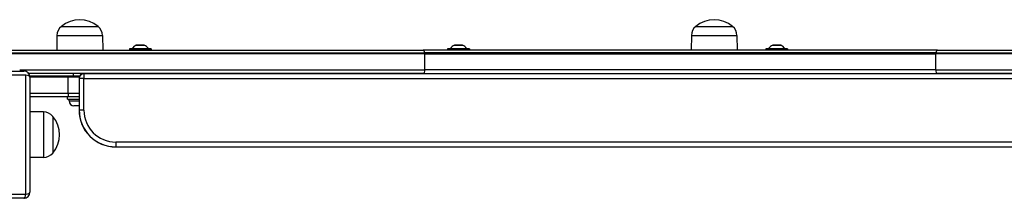
# Model space of a CAD drawing. Units: millimetres. Extents: x -3599 to 3292, y -5235 to 470.
# Drawn here: x -622 to 182, y -2393 to -2247 of the extents above; entities that cross this region are included whole.
import ezdxf

# ---------------------------------------------------------------- set-up
doc = ezdxf.new("R2010")
doc.units = ezdxf.units.MM
doc.header["$LTSCALE"] = 35
doc.layers.add('SW_Toestellen', color=2, linetype='Continuous')

msp = doc.modelspace()

# ---------------------------------------------------------------- linework, layer by layer
at = {"layer": 'SW_Toestellen'}
for p, q in [((-591.55, -2260), (-591.72, -2272)), ((-591.55, -2260), (-554.39, -2260)), ((-587.97, -2252.5), (-557.97, -2252.5)), ((-587.97, -2252.5), (-557.97, -2252.5)), ((-554.39, -2260), (-554.22, -2272)), ((-73.22, -2260), (-73.39, -2272)), ((-73.22, -2260), (-36.06, -2260)), ((-69.64, -2252.5), (-39.64, -2252.5)), ((-69.64, -2252.5), (-39.64, -2252.5)), ((-36.06, -2260), (-35.89, -2272)), ((-520.26, -2267.81), (-526.8, -2267.81)), ((-526.75, -2267.8), (-520.3, -2267.8)), ((-260.26, -2267.81), (-266.8, -2267.81)), ((-266.75, -2267.8), (-260.3, -2267.8)), ((-0.26, -2267.81), (-6.8, -2267.81)), ((-6.75, -2267.8), (-0.3, -2267.8)), ((-291.03, -2275), (-638.59, -2275)), ((-638.54, -2274), (-291.1, -2274)), ((-638.54, -2274), (-291.1, -2274)), ((-637.69, -2272), (-292.39, -2272)), ((-514.63, -2270.9), (-532.43, -2270.9)), ((-532.43, -2270.9), (-532.43, -2272)), ((-532.23, -2270.7), (-514.83, -2270.7)), ((-530.15, -2270.66), (-516.91, -2270.66)), ((-514.63, -2270.9), (-514.63, -2272)), ((127.83, -2272), (-292.39, -2272)), ((126.55, -2274), (-291.1, -2274)), ((126.55, -2274), (-291.1, -2274)), ((-291.03, -2275), (126.47, -2275)), ((-291.03, -2288), (-291.03, -2275)), ((-254.63, -2270.9), (-272.43, -2270.9)), ((-272.43, -2270.9), (-272.43, -2272)), ((-272.23, -2270.7), (-254.83, -2270.7)), ((-270.15, -2270.66), (-256.91, -2270.66)), ((-254.63, -2270.9), (-254.63, -2272)), ((5.37, -2270.9), (-12.43, -2270.9)), ((-12.43, -2270.9), (-12.43, -2272)), ((-12.23, -2270.7), (5.17, -2270.7)), ((-10.15, -2270.66), (3.09, -2270.66)), ((5.37, -2270.9), (5.37, -2272)), ((543.97, -2275), (126.47, -2275)), ((126.47, -2288), (126.47, -2275)), ((126.55, -2274), (543.9, -2274)), ((126.55, -2274), (543.9, -2274)), ((127.83, -2272), (542.61, -2272)), ((-617.02, -2292.35), (-714.33, -2292.35)), ((-712.68, -2289.01), (-618.68, -2289.01)), ((-622.03, -2288), (-291.03, -2288)), ((-622.03, -2288), (-291.03, -2288)), ((-617.02, -2389.66), (-617.02, -2292.35)), ((-292.39, -2291), (-614.68, -2291)), ((-577.97, -2293), (-577.97, -2291)), ((-569.53, -2291), (-569.53, -2291.13)), ((822.47, -2291.13), (-569.53, -2291.13)), ((822.47, -2291.13), (-569.53, -2291.13)), ((-569.53, -2291.13), (-569.53, -2295)), ((-292.39, -2291), (127.83, -2291)), ((126.47, -2288), (-291.03, -2288)), ((126.47, -2288), (-291.03, -2288)), ((126.47, -2288), (543.97, -2288)), ((126.47, -2288), (543.97, -2288)), ((542.61, -2291), (127.83, -2291)), ((-613.78, -2293), (-582.47, -2293)), ((-582.5, -2294), (-613.68, -2294)), ((-613.68, -2294.01), (-613.68, -2388.01)), ((-582.5, -2307), (-582.5, -2294)), ((-573.4, -2294), (-582.5, -2294)), ((-582.47, -2293), (-572.99, -2293)), ((-573.4, -2295), (-573.53, -2295)), ((-573.53, -2295), (-573.53, -2321)), ((-573.4, -2295), (-573.4, -2321)), ((-573.4, -2295), (-573.4, -2321)), ((-569.53, -2295), (-573.4, -2295)), ((-569.53, -2321), (-569.53, -2295)), ((-569.53, -2295), (822.47, -2295)), ((-613.68, -2307), (-582.5, -2307)), ((-613.68, -2307), (-582.5, -2307)), ((-582.5, -2307), (-573.53, -2307)), ((-582.5, -2307), (-573.53, -2307)), ((-581.96, -2310), (-613.68, -2310)), ((-582.97, -2312), (-582.97, -2310)), ((-582.97, -2312), (-573.53, -2312)), ((-573.53, -2310), (-581.96, -2310)), ((-581.72, -2313.45), (-581.72, -2312)), ((-581.72, -2313.45), (-573.53, -2313.45)), ((-602.53, -2322.42), (-613.68, -2322.26)), ((-602.53, -2322.42), (-602.53, -2359.58)), ((-573.53, -2317.5), (-577.67, -2317.5)), ((-573.4, -2321), (-573.53, -2321)), ((-569.53, -2321), (-573.4, -2321)), ((-595.03, -2326), (-595.03, -2356)), ((-595.03, -2326), (-595.03, -2356)), ((-543.53, -2347), (-543.53, -2350.87)), ((796.47, -2347), (-543.53, -2347)), ((-543.53, -2350.87), (796.47, -2350.87)), ((-543.53, -2350.87), (-543.53, -2351)), ((-543.53, -2350.87), (796.47, -2350.87)), ((-543.53, -2351), (796.47, -2351)), ((-602.53, -2359.58), (-613.68, -2359.74)), ((-714.33, -2389.66), (-617.02, -2389.66)), ((-618.68, -2393.01), (-712.68, -2393.01))]:
    msp.add_line(p, q, dxfattribs=at)
for centre, radius, start, end in [((-572.97, -2270.2), 23.2, 49.72739, 130.27261), ((-54.64, -2270.2), 23.2, 49.72739, 130.27261), ((-581.6, -2260.14), 9.95, 129.80284, 179.18154), ((-564.34, -2260.14), 9.95, 0.81846, 50.19716), ((-63.27, -2260.14), 9.95, 129.80284, 179.18154), ((-46.01, -2260.14), 9.95, 0.81846, 50.19716), ((-522.82, -2275.88), 9, 116.23607, 144.50984), ((-526.75, -2267.9), 0.1, 90, 116.23607), ((-520.3, -2267.9), 0.1, 63.76393, 90), ((-524.23, -2275.88), 9, 35.49016, 63.76393), ((-262.82, -2275.88), 9, 116.23607, 144.50984), ((-266.75, -2267.9), 0.1, 90, 116.23607), ((-260.3, -2267.9), 0.1, 63.76393, 90), ((-264.23, -2275.88), 9, 35.49016, 63.76393), ((-2.82, -2275.88), 9, 116.23607, 144.50984), ((-6.75, -2267.9), 0.1, 90, 116.23607), ((-0.3, -2267.9), 0.1, 63.76393, 90), ((-4.23, -2275.88), 9, 35.49016, 63.76393), ((-532.23, -2270.9), 0.2, 90, 180), ((-530.23, -2270.6), 0.1, 270, 324.50984), ((-516.83, -2270.6), 0.1, 215.49016, 270), ((-514.83, -2270.9), 0.2, 0, 90), ((-272.23, -2270.9), 0.2, 90, 180), ((-270.23, -2270.6), 0.1, 270, 324.50984), ((-256.83, -2270.6), 0.1, 215.49016, 270), ((-254.83, -2270.9), 0.2, 0, 90), ((-12.23, -2270.9), 0.2, 90, 180), ((-10.23, -2270.6), 0.1, 270, 324.50984), ((3.17, -2270.6), 0.1, 215.49016, 270), ((5.17, -2270.9), 0.2, 0, 90), ((-618.68, -2294.01), 5, 0, 90), ((-569.53, -2295), 4, 90, 180), ((-569.53, -2295), 3.87, 90, 180), ((-569.53, -2295), 3.87, 90, 180), ((-577.67, -2313.45), 4.05, 180, 270), ((-602.67, -2332.37), 9.95, 39.80284, 89.18154), ((-543.53, -2321), 30, 180, 270), ((-543.53, -2321), 29.87, 180, 270), ((-543.53, -2321), 29.87, 180, 270), ((-543.53, -2321), 26, 180, 270), ((-612.73, -2341), 23.2, 319.72739, 40.27261), ((-602.67, -2349.63), 9.95, 270.81846, 320.19716), ((-618.68, -2388.01), 5, 270, 0)]:
    msp.add_arc(centre, radius, start, end, dxfattribs=at)
for centre, major_axis, ratio, start_param, end_param in [((-292.39, -2275), (0, 3), 0.453016, 5.052226, 6.283185), ((-292.39, -2275), (0, -3), 0.453016, 1.570796, 1.910633), ((127.83, -2275), (0, -3), 0.453016, 4.372552, 4.712389), ((127.83, -2275), (0, 3), 0.453016, 0, 1.230959), ((-618.68, -2294.01), (5, 0), 0.350756, 0, 1.233448), ((-292.39, -2288), (0, -3), 0.453016, 0, 1.570796), ((127.83, -2288), (0, -3), 0.453016, 4.712389, 6.283185), ((-581.96, -2294), (0, 3), 0.179528, 1.230959, 1.570796), ((-581.96, -2307), (0, -3), 0.179528, 4.712389, 6.283185), ((-618.68, -2388.01), (5, 0), 0.350756, 5.049737, 6.283185), ((-618.68, -2388.01), (0, -5), 0.350756, 0, 1.233448)]:
    msp.add_ellipse(centre, major_axis=major_axis, ratio=ratio, start_param=start_param, end_param=end_param, dxfattribs=at)

doc.saveas('drawing.dxf')
